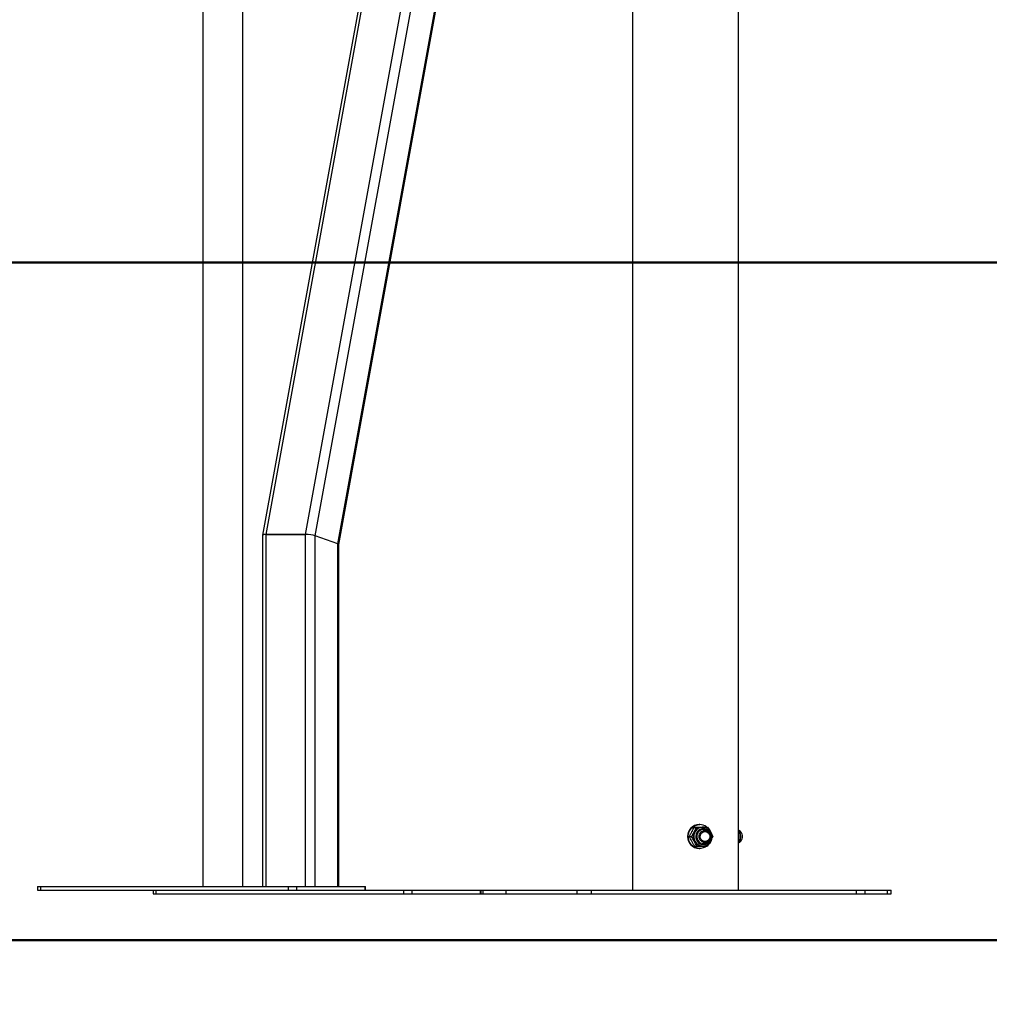
# Model space of a CAD drawing. Units: millimetres. Extents: x 0 to 42, y 0 to 29.8.
# Drawn here: x 7.8 to 9.5, y 5.2 to 6.9 of the extents above; entities that cross this region are included whole.
import ezdxf

# ---------------------------------------------------------------- set-up
doc = ezdxf.new("R2010")
doc.units = ezdxf.units.MM
doc.layers.add('LE_NORM', color=179, linetype='Continuous', lineweight=50)
doc.styles.add('SLDTEXTSTYLE0', font='TXT', dxfattribs={"width": 0.605})
doc.dimstyles.new('SLDDIMSTYLE0', dxfattribs={"dimtxt": 0.35, "dimasz": 0.3, "dimexe": 0, "dimexo": 0.0625, "dimgap": 0.0875, "dimtad": 1, "dimdec": 0, "dimlfac": 50, "dimrnd": 1e-09, "dimzin": 12, "dimdsep": 46, "dimtxsty": 'SLDTEXTSTYLE0', "dimsah": 1, "dimcen": 0.09, "dimadec": 0, "dimazin": 3, "dimtfac": 1, "dimtofl": 0, "dimtmove": 0, "dimatfit": 3, "dimfxl": 0, "dimfrac": 2, "dimtolj": 1, "dimtzin": 12, "dimarcsym": 0})
doc.dimstyles.new('SLDDIMSTYLE3', dxfattribs={"dimtxt": 0.35, "dimasz": 0.3, "dimexe": 0, "dimexo": 0.0625, "dimgap": 0.0875, "dimtad": 0, "dimtih": 1, "dimtoh": 1, "dimdec": 0, "dimlfac": 50, "dimrnd": 1e-09, "dimzin": 12, "dimdsep": 46, "dimtxsty": 'SLDTEXTSTYLE0', "dimsah": 1, "dimcen": 0.09, "dimadec": 0, "dimazin": 3, "dimtfac": 1, "dimtofl": 0, "dimtmove": 0, "dimatfit": 3, "dimfxl": 0, "dimfrac": 2, "dimtolj": 1, "dimtzin": 12, "dimarcsym": 0})

# ---------------------------------------------------------------- blocks, each defined once
blk = doc.blocks.new('_D_15')
at = {"layer": 'LE_NORM'}
for p, q in [((5.6319, 5.6483), (5.6319, 5.0884)), ((5.9319, 5.0884), (6.4319, 5.3294)), ((6.4319, 5.3294), (12.6428, 5.3294)), ((5.9319, 5.0884), (5.4319, 5.0884))]:
    blk.add_line(p, q, dxfattribs=at)
blk.add_solid([(5.6319, 5.0884), (5.7319, 5.3884), (5.5319, 5.3884)], dxfattribs=at)
at = {"layer": 'LE_NORM', "insert": (4.9934, 5.2674), "char_height": 0.35, "attachment_point": 1, "style": 'SLDTEXTSTYLE0'}
blk.add_mtext('57', dxfattribs=at)
blk = doc.blocks.new('_D_17')
at = {"layer": 'LE_NORM'}
for p, q in [((8.8656, 10.4657), (5.4319, 10.4657)), ((5.6319, 8.4674), (5.6319, 10.4657))]:
    blk.add_line(p, q, dxfattribs=at)
blk.add_solid([(5.6319, 10.4657), (5.5319, 10.1657), (5.7319, 10.1657)], dxfattribs=at)
at = {"layer": 'LE_NORM', "insert": (4.7742, 10.6447), "char_height": 0.35, "attachment_point": 1, "style": 'SLDTEXTSTYLE0'}
blk.add_mtext('200', dxfattribs=at)
blk = doc.blocks.new('_D_18')
at = {"layer": 'LE_NORM'}
for p, q in [((13.1573, 6.3683), (13.1573, 4.0297)), ((6.7878, 5.3203), (6.7878, 4.0297)), ((13.1573, 4.1287), (6.7878, 4.1287))]:
    blk.add_line(p, q, dxfattribs=at)
for points in [[(6.7878, 4.1287), (7.0878, 4.0287), (7.0878, 4.2287)], [(13.1573, 4.1287), (12.8573, 4.2287), (12.8573, 4.0287)]]:
    blk.add_solid(points, dxfattribs=at)
at = {"layer": 'LE_NORM', "insert": (9.6437, 4.5799), "char_height": 0.35, "attachment_point": 1, "style": 'SLDTEXTSTYLE0'}
blk.add_mtext('318', dxfattribs=at)

msp = doc.modelspace()

# ---------------------------------------------------------------- linework, layer by layer
at = {"color": 7, "linetype": 'Continuous', "lineweight": 25}
for p, q in [((8.8758, 10.2474), (8.8758, 5.4134)), ((9.0536, 5.4134), (9.0536, 10.2226)), ((8.3266, 6.0105), (8.7726, 8.4614)), ((8.343, 6.0084), (8.7894, 8.4614)), ((8.381, 5.995), (8.8173, 8.3925)), ((8.3826, 5.9939), (8.8157, 8.3741)), ((8.1544, 7.3794), (8.1544, 5.4194)), ((8.2218, 5.4194), (8.2218, 7.3794)), ((8.4799, 7.2466), (8.2548, 6.0095)), ((8.2547, 6.0094), (8.2547, 5.4194)), ((8.3266, 6.0105), (8.2607, 6.0105)), ((8.2607, 6.0105), (8.3266, 6.0105)), ((8.381, 5.995), (8.343, 6.0084)), ((8.343, 6.0084), (8.343, 6.0084)), ((8.3826, 5.4194), (8.3826, 5.9939)), ((8.9887, 5.5234), (8.9877, 5.5234)), ((8.9802, 5.5194), (8.9836, 5.5194)), ((8.9942, 5.5194), (8.9929, 5.5194)), ((8.9972, 5.5134), (8.9942, 5.5134)), ((9.0015, 5.5194), (9.0037, 5.5158)), ((9.0093, 5.5056), (9.0104, 5.5034)), ((8.9713, 5.5034), (8.9747, 5.5034)), ((8.9942, 5.4934), (8.9972, 5.4934)), ((9.0104, 5.5034), (9.0092, 5.501)), ((9.0538, 5.5034), (9.0536, 5.5044)), ((9.0536, 5.5034), (9.0538, 5.5034)), ((9.0536, 5.5024), (9.0538, 5.5034)), ((8.9802, 5.4874), (8.9836, 5.4874)), ((8.9877, 5.4834), (8.9887, 5.4834)), ((8.9929, 5.4874), (8.9942, 5.4874)), ((7.8771, 5.4194), (7.8771, 5.4134)), ((7.8771, 5.4194), (7.8821, 5.4194)), ((7.8771, 5.4134), (7.8821, 5.4134)), ((7.8821, 5.4194), (7.8821, 5.4134)), ((7.8821, 5.4194), (8.2978, 5.4194)), ((7.8821, 5.4134), (8.2978, 5.4134)), ((8.0708, 5.4133), (8.0708, 5.4073)), ((8.0708, 5.4133), (8.0758, 5.4133)), ((8.0708, 5.4073), (8.0758, 5.4073)), ((8.0758, 5.4133), (8.0758, 5.4073)), ((8.0758, 5.4133), (8.4915, 5.4133)), ((8.0758, 5.4073), (8.4915, 5.4073)), ((8.2547, 5.4134), (8.2547, 5.4133)), ((8.2978, 5.4194), (8.2978, 5.4134)), ((8.2978, 5.4194), (8.3115, 5.4194)), ((8.2978, 5.4134), (8.3115, 5.4134)), ((8.3115, 5.4194), (8.3115, 5.4134)), ((8.3115, 5.4194), (8.4265, 5.4194)), ((8.3115, 5.4134), (8.4265, 5.4134)), ((8.3826, 5.4133), (8.3826, 5.4134)), ((8.4265, 5.4194), (8.4265, 5.4134)), ((8.4265, 5.4194), (8.4278, 5.4194)), ((8.4265, 5.4134), (8.4278, 5.4134)), ((8.4278, 5.4134), (8.4278, 5.4194)), ((8.4915, 5.4133), (8.4915, 5.4073)), ((8.4915, 5.4133), (8.5052, 5.4133)), ((8.4915, 5.4073), (8.5052, 5.4073)), ((8.5052, 5.4133), (8.5052, 5.4073)), ((8.5052, 5.4133), (8.6202, 5.4133)), ((8.5052, 5.4073), (8.6202, 5.4073)), ((8.6194, 5.4134), (8.6194, 5.4133)), ((8.6194, 5.4134), (8.6253, 5.4134)), ((8.6202, 5.4133), (8.6202, 5.4073)), ((8.6202, 5.4133), (8.6215, 5.4133)), ((8.6202, 5.4073), (8.6215, 5.4073)), ((8.6215, 5.4073), (8.6215, 5.4133)), ((8.6215, 5.4074), (8.6253, 5.4074)), ((8.6253, 5.4074), (8.6253, 5.4134)), ((8.6253, 5.4134), (8.663, 5.4134)), ((8.6253, 5.4074), (8.663, 5.4074)), ((8.663, 5.4134), (8.663, 5.4074)), ((8.663, 5.4134), (8.6637, 5.4134)), ((8.663, 5.4074), (8.6637, 5.4074)), ((8.6637, 5.4074), (8.6637, 5.4134)), ((8.6637, 5.4134), (8.7827, 5.4134)), ((8.6637, 5.4074), (8.7827, 5.4074)), ((8.7827, 5.4074), (8.7827, 5.4134)), ((8.7827, 5.4134), (8.8072, 5.4134)), ((8.7827, 5.4074), (8.8072, 5.4074)), ((8.8072, 5.4074), (8.8072, 5.4134)), ((8.8072, 5.4134), (9.2516, 5.4134)), ((8.8072, 5.4074), (9.2516, 5.4074)), ((9.2516, 5.4074), (9.2516, 5.4134)), ((9.2516, 5.4134), (9.2664, 5.4134)), ((9.2516, 5.4074), (9.2664, 5.4074)), ((9.2664, 5.4074), (9.2664, 5.4134)), ((9.2664, 5.4134), (9.3041, 5.4134)), ((9.2664, 5.4074), (9.3041, 5.4074)), ((9.3041, 5.4074), (9.3041, 5.4134)), ((9.3041, 5.4134), (9.31, 5.4134)), ((9.3041, 5.4074), (9.31, 5.4074)), ((9.31, 5.4074), (9.31, 5.4134))]:
    msp.add_line(p, q, dxfattribs=at)
at = {"color": 8, "linetype": 'Continuous', "lineweight": 25}
for p, q in [((8.2607, 6.0105), (8.4858, 7.247)), ((8.2607, 5.4194), (8.2607, 6.0105)), ((8.3266, 5.4194), (8.3266, 6.0105)), ((8.343, 5.4194), (8.343, 6.0084)), ((8.381, 5.4194), (8.381, 5.995)), ((8.2607, 5.4133), (8.2607, 5.4134)), ((8.3266, 5.4133), (8.3266, 5.4134)), ((8.343, 5.4133), (8.343, 5.4134)), ((8.381, 5.4133), (8.381, 5.4134))]:
    msp.add_line(p, q, dxfattribs=at)
at = {"color": 7, "linetype": 'Continuous', "lineweight": 25, "flags": 128}
for points in [[(9, 5.4872), (8.9976, 5.4856), (8.9942, 5.4842), (8.9906, 5.4835), (8.9869, 5.4835), (8.9833, 5.4842), (8.9799, 5.4856), (8.9768, 5.4877), (8.9741, 5.4903), (8.972, 5.4934), (8.9705, 5.4969), (8.9696, 5.5006), (8.9694, 5.5044), (8.97, 5.5081), (8.9712, 5.5117), (8.973, 5.515), (8.9754, 5.5179), (8.9783, 5.5202), (8.9816, 5.522), (8.9851, 5.523), (8.9887, 5.5234), (8.9887, 5.5234)], [(8.9942, 5.4874), (8.9976, 5.4878), (9.0007, 5.4889), (9.0036, 5.4907), (9.006, 5.493), (9.0079, 5.4959), (9.0091, 5.4991), (9.0097, 5.5025), (9.0095, 5.506), (9.0086, 5.5093), (9.007, 5.5124), (9.0049, 5.515), (9.0022, 5.5171), (8.9992, 5.5186), (8.9959, 5.5193), (8.9926, 5.5193), (8.9893, 5.5186), (8.9863, 5.5171), (8.9836, 5.515), (8.9814, 5.5124), (8.9799, 5.5093), (8.979, 5.506), (8.9788, 5.5025), (8.9793, 5.4991), (8.9806, 5.4959), (8.9825, 5.493), (8.9849, 5.4907), (8.9877, 5.4889), (8.9909, 5.4878), (8.9942, 5.4874)], [(8.9949, 5.49), (8.9979, 5.4903), (9.0007, 5.4914), (9.0032, 5.4931), (9.0053, 5.4954), (9.0068, 5.4981), (9.0077, 5.5011), (9.0078, 5.5042), (9.0073, 5.5073), (9.0061, 5.5101), (9.0043, 5.5126), (9.002, 5.5146), (8.9993, 5.516), (8.9964, 5.5167), (8.9934, 5.5167), (8.9905, 5.516), (8.9878, 5.5146), (8.9855, 5.5126), (8.9837, 5.5101), (8.9825, 5.5073), (8.982, 5.5042), (8.9821, 5.5011), (8.983, 5.4981), (8.9845, 5.4954), (8.9866, 5.4931), (8.9891, 5.4914), (8.9919, 5.4903), (8.9949, 5.49)], [(9.0037, 5.5108), (9.0036, 5.5109), (9.0016, 5.5129), (8.9991, 5.5143), (8.9963, 5.515), (8.9935, 5.515), (8.9907, 5.5143), (8.9883, 5.5129), (8.9862, 5.5109), (8.9847, 5.5084), (8.9838, 5.5056), (8.9836, 5.5027), (8.9841, 5.4998), (8.9853, 5.4971), (8.9872, 5.4949), (8.9895, 5.4931), (8.9921, 5.4921), (8.9949, 5.4917), (8.9949, 5.4917)], [(9.0056, 5.5084), (9.0065, 5.5058), (9.0068, 5.5031), (9.0064, 5.5004), (9.0053, 5.498), (9.0036, 5.4959), (9.0014, 5.4944), (8.9989, 5.4936), (8.9962, 5.4935), (8.9937, 5.4941), (8.9914, 5.4954), (8.9895, 5.4973), (8.9882, 5.4997), (8.9876, 5.5023), (8.9876, 5.505), (8.9884, 5.5076), (8.9898, 5.5099), (8.9918, 5.5117), (8.9942, 5.5129), (8.9968, 5.5134), (8.9994, 5.5131), (9.0018, 5.5122), (9.0039, 5.5105), (9.0056, 5.5084)], [(9.0046, 5.5075), (9.0055, 5.5052), (9.0056, 5.5027), (9.0051, 5.5003), (9.0039, 5.4982), (9.0021, 5.4965), (8.9999, 5.4954), (8.9976, 5.4951), (8.9952, 5.4954), (8.993, 5.4965), (8.9913, 5.4982), (8.9901, 5.5004), (8.9896, 5.5028), (8.9897, 5.5053), (8.9906, 5.5076), (8.9921, 5.5095), (8.9941, 5.5109), (8.9964, 5.5117), (8.9988, 5.5117), (9.0011, 5.5109), (9.0031, 5.5095), (9.0046, 5.5075)], [(9.0551, 5.4937), (9.0559, 5.4941), (9.0576, 5.4954), (9.059, 5.4973), (9.06, 5.4997), (9.0604, 5.5023), (9.0604, 5.505), (9.0598, 5.5076), (9.0588, 5.5099), (9.0573, 5.5117), (9.0556, 5.5129), (9.0551, 5.5131)]]:
    msp.add_lwpolyline(points, dxfattribs=at)
at = {"color": 7, "linetype": 'Continuous', "lineweight": 25}
for centre, radius, start, end in [((8.9882, 5.5034), 0.02, 91.5275, 268.4725), ((8.9887, 5.5045), 0.0189, 53.3562, 89.8773), ((8.9939, 5.5034), 0.0165, 150.9571, 209.0429), ((8.993, 5.504), 0.0154, 90.3902, 151.3447), ((8.9942, 5.504), 0.0111, 48.0462, 88.1116), ((8.993, 5.5028), 0.0154, 208.6553, 269.6098), ((8.9942, 5.5028), 0.0111, 271.8817, 311.9604), ((8.9948, 5.5029), 0.0112, 270.2973, 322.3562)]:
    msp.add_arc(centre, radius, start, end, dxfattribs=at)
at = {"color": 8, "linetype": 'Continuous', "lineweight": 25}
msp.add_arc((9.036, 5.5034), 0.0208, 327.9416, 32.0584, dxfattribs=at)
at = {"color": 7, "linetype": 'Continuous', "lineweight": 25}
for centre, start_param, end_param in [((8.2667, 6.0084), 2.108067, 3.155265), ((8.2667, 6.0084), 2.108067, 3.127921), ((8.3326, 6.0084), 0.537271, 2.108067), ((8.3326, 6.0084), 0.537271, 2.108067), ((8.3706, 5.995), 6.269513, 6.820456), ((8.3706, 5.995), 0.013672, 0.537271)]:
    msp.add_ellipse(centre, major_axis=(0.012, -0.0011), ratio=0.151498, start_param=start_param, end_param=end_param, dxfattribs=at)
for points, knots in [([(8.9713, 5.5034), (8.9719, 5.5047), (8.9731, 5.5073), (8.9746, 5.51), (8.9754, 5.5114)], [0, 0, 0, 0, 0.495458, 1, 1, 1, 1]), ([(8.9747, 5.5034), (8.9755, 5.5047), (8.9772, 5.5073), (8.9787, 5.51), (8.9795, 5.5114)], [0, 0, 0, 0, 0.495458, 1, 1, 1, 1]), ([(8.9754, 5.5114), (8.9755, 5.5116), (8.9763, 5.513), (8.9779, 5.5157), (8.9794, 5.5182), (8.9802, 5.5194)], [0, 0, 0, 0, 0.070086, 0.530782, 1, 1, 1, 1]), ([(8.9795, 5.5114), (8.9796, 5.5116), (8.9804, 5.513), (8.9819, 5.5157), (8.983, 5.5182), (8.9836, 5.5194)], [0, 0, 0, 0, 0.0700858, 0.5307822, 1, 1, 1, 1]), ([(8.9836, 5.5194), (8.9844, 5.5194), (8.9875, 5.5194), (8.9906, 5.5194), (8.9929, 5.5194)], [0, 0, 0, 0, 0.257551, 1, 1, 1, 1]), ([(8.9944, 5.5194), (8.9947, 5.5194), (8.9972, 5.5194), (8.9995, 5.5194), (9.0015, 5.5194)], [0, 0, 0, 0, 0.117988, 1, 1, 1, 1]), ([(9.0536, 5.4917), (9.0541, 5.4923), (9.0551, 5.4936), (9.0563, 5.4962), (9.0571, 5.4992), (9.0575, 5.5023), (9.0574, 5.5055), (9.0569, 5.5087), (9.0559, 5.5116), (9.0547, 5.5138), (9.0539, 5.5148), (9.0536, 5.5151)], [0, 0, 0, 0, 0.096314, 0.216827, 0.338289, 0.460009, 0.581905, 0.704119, 0.826801, 0.950075, 1, 1, 1, 1]), ([(8.9754, 5.4954), (8.9753, 5.4956), (8.9745, 5.497), (8.973, 5.4997), (8.9719, 5.5022), (8.9713, 5.5034)], [0, 0, 0, 0, 0.070086, 0.530782, 1, 1, 1, 1]), ([(8.9795, 5.4954), (8.9794, 5.4956), (8.9786, 5.497), (8.977, 5.4997), (8.9755, 5.5022), (8.9747, 5.5034)], [0, 0, 0, 0, 0.070086, 0.530782, 1, 1, 1, 1]), ([(8.9802, 5.4874), (8.9794, 5.4887), (8.9777, 5.4913), (8.9761, 5.494), (8.9754, 5.4954)], [0, 0, 0, 0, 0.495458, 1, 1, 1, 1]), ([(8.9836, 5.4874), (8.983, 5.4887), (8.9817, 5.4913), (8.9803, 5.494), (8.9795, 5.4954)], [0, 0, 0, 0, 0.495458, 1, 1, 1, 1]), ([(9.0038, 5.4912), (9.0038, 5.4912), (9.0031, 5.4899), (9.0022, 5.4886), (9.0015, 5.4874)], [0, 0, 0, 0, 0.0246108, 1, 1, 1, 1]), ([(8.9836, 5.4874), (8.9844, 5.4874), (8.9875, 5.4874), (8.9906, 5.4874), (8.9929, 5.4874)], [0, 0, 0, 0, 0.257551, 1, 1, 1, 1]), ([(8.9946, 5.4874), (8.9948, 5.4874), (8.9972, 5.4874), (8.9995, 5.4874), (9.0015, 5.4874)], [0, 0, 0, 0, 0.098903, 1, 1, 1, 1])]:
    msp.add_open_spline(points, degree=3, knots=knots, dxfattribs=at)
at = {"layer": 'LE_NORM'}
msp.add_line((6.0622, 6.4674), (13.3644, 6.4674), dxfattribs=at)

# ---------------------------------------------------------------- dimensions: what is measured, and where the dimension line sits
for feature_location, offset, picture, middle in [((8.9647, 10.4657), (-3.5328, 0), '_D_17', (5.103, 10.4657)), ((12.7419, 5.3294), (-7.31, -0.241), '_D_15', (5.2127, 5.0884))]:
    dim = msp.add_ordinate_dim(feature_location=feature_location, offset=offset, dtype=0, origin=(6.0373, 6.4674), dimstyle='SLDDIMSTYLE3', dxfattribs=at)
    dim.commit()
    dim.dimension.update_dxf_attribs({"geometry": picture, "text_midpoint": middle})
dim = msp.add_linear_dim(base=(6.7878, 4.1287), p1=(13.1573, 6.4674), p2=(6.7878, 5.4194), angle=0, dimstyle='SLDDIMSTYLE0', dxfattribs=at)
dim.commit()
dim.dimension.update_dxf_attribs({"geometry": '_D_18', "text_midpoint": (9.9726, 4.1287), "dimtype": 160})

doc.saveas('drawing.dxf')
